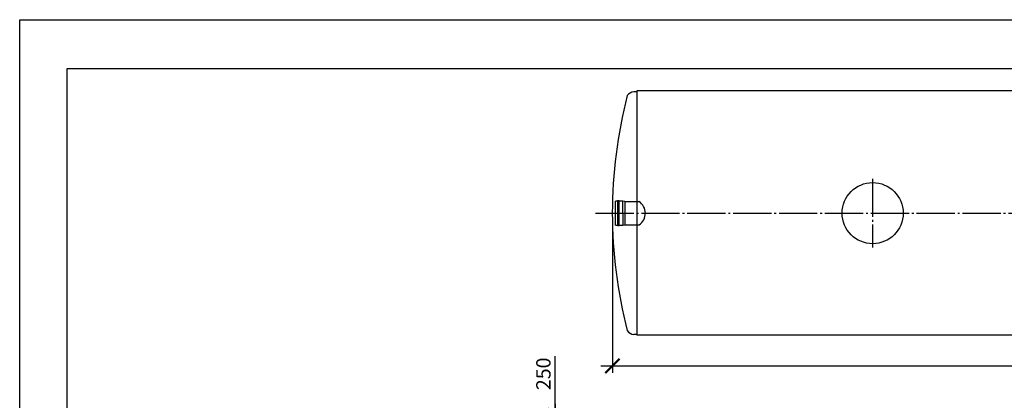
# Model space of a CAD drawing. Units: millimetres. Extents: x 231794 to 3138865188, y -337807 to -265139.
# Drawn here: x 255103 to 267982, y -328740 to -323755 of the extents above; entities that cross this region are included whole.
import ezdxf

# ---------------------------------------------------------------- set-up
doc = ezdxf.new("R2010")
doc.units = ezdxf.units.MM
doc.linetypes.add('ГОСТ 2.303 5', pattern=[24, 20, -1.5, 1, -1.5])
doc.layers.add('A-GENM', color=13, linetype='Continuous')
doc.layers.add('Слой1', color=7, linetype='ГОСТ 2.303 5')
doc.layers.add('РАЗМЕРЫ', color=3, linetype='Continuous', lineweight=25)
doc.styles.add('ГОСТ 2.304', font='CS_Gost2304.shx')
doc.dimstyles.new('СПДС', dxfattribs={"dimscale": 100, "dimtxt": 2.5, "dimasz": 2.5, "dimexe": 1.25, "dimexo": 0.625, "dimtad": 1, "dimdec": 0, "dimtxsty": 'ГОСТ 2.304', "dimblk": 'ARCHTICK', "dimblk1": 'ARCHTICK', "dimblk2": 'ARCHTICK', "dimcen": 2.5, "dimdle": 2, "dimadec": 0, "dimazin": 2, "dimtfac": 0.75, "dimtdec": 4, "dimtmove": 1, "dimatfit": 3, "dimfxl": 1, "dimtfill": 1, "dimtolj": 1, "dimarcsym": 0})

# ---------------------------------------------------------------- blocks, each defined once
blk = doc.blocks.new('_ARCHTICK')
at = {"color": 0, "linetype": 'ByBlock', "const_width": 0.15}
blk.add_lwpolyline([(-0.5, -0.5), (0.5, 0.5)], dxfattribs=at)
blk = doc.blocks.new('*D1641')
at = {"layer": 'Defpoints', "color": 0, "transparency": 16777216}
for p in [(262855, -326289), (276455, -326289), (276455, -328289)]:
    blk.add_point(p, dxfattribs=at)
at = {"layer": 'РАЗМЕРЫ', "color": 0, "lineweight": -2, "transparency": 16777216}
for p, q in [((262855, -326336), (262855, -328382)), ((276455, -326336), (276455, -328382)), ((262705, -328289), (276605, -328289))]:
    blk.add_line(p, q, dxfattribs=at)
at = {"layer": 'РАЗМЕРЫ', "color": 0, "lineweight": -2, "transparency": 16777216, "xscale": 187.5, "yscale": 187.5, "zscale": 187.5, "rotation": 180}
blk.add_blockref('_ARCHTICK', (262855, -328289), dxfattribs=at)
at = {"layer": 'РАЗМЕРЫ', "color": 0, "lineweight": -2, "transparency": 16777216, "xscale": 187.5, "yscale": 187.5, "zscale": 187.5}
blk.add_blockref('_ARCHTICK', (276455, -328289), dxfattribs=at)
at = {"layer": 'РАЗМЕРЫ', "color": 0, "transparency": 16777216, "insert": (269655, -328148), "char_height": 187.5, "attachment_point": 5, "style": 'ГОСТ 2.304', "bg_fill": 3, "box_fill_scale": 1.1, "bg_fill_color": 256, "bg_fill_true_color": 13158600, "bg_fill_transparency": 0}
blk.add_mtext('\\A1;13600', dxfattribs=at)
blk = doc.blocks.new('*D1643')
at = {"layer": 'Defpoints', "color": 0}
for p in [(266260, -328938), (262105, -329188), (262940, -329188)]:
    blk.add_point(p, dxfattribs=at)
at = {"layer": 'РАЗМЕРЫ', "color": 0, "lineweight": -2}
for p, q in [((262105, -328938), (262105, -328164)), ((262105, -328788), (262105, -329338)), ((266213, -328938), (262011, -328938)), ((262893, -329188), (262011, -329188))]:
    blk.add_line(p, q, dxfattribs=at)
at = {"layer": 'РАЗМЕРЫ', "color": 0, "lineweight": -2, "xscale": 187.5, "yscale": 187.5, "zscale": 187.5}
for p, rotation in [((262105, -328938), 90), ((262105, -329188), 270)]:
    blk.add_blockref('_ARCHTICK', p, dxfattribs=dict(at, rotation=rotation))
at = {"layer": 'РАЗМЕРЫ', "color": 0, "ltscale": 75, "insert": (261953, -328393), "char_height": 187.5, "attachment_point": 5, "rotation": 90, "style": 'ГОСТ 2.304', "bg_fill": 3, "box_fill_scale": 1.1, "bg_fill_color": 256, "bg_fill_true_color": 13158600, "bg_fill_transparency": 0}
blk.add_mtext('\\A1;250', dxfattribs=at)

msp = doc.modelspace()

# ---------------------------------------------------------------- linework, layer by layer
at = {"layer": 'A-GENM'}
for p, q in [((263174.6673, -324700.7392), (263134.6673, -324700.7392)), ((262921.9391, -326131.2392), (262897.9391, -326131.2392)), ((262897.9391, -326446.2392), (262897.9391, -326131.2392)), ((262945.9391, -326126.2392), (262921.9391, -326126.2392)), ((262921.9391, -326126.2392), (262921.9391, -326451.2392)), ((262945.9391, -326451.2392), (262945.9391, -326126.2392)), ((262993.9391, -326131.2392), (262945.9391, -326131.2392)), ((263017.9391, -326136.2392), (262993.9391, -326131.2392)), ((262993.9391, -326293.7392), (262993.9391, -326131.2392)), ((263017.9391, -326136.2392), (263017.9391, -326293.7392)), ((263017.9391, -326136.2392), (263203.6672, -326136.5745)), ((262993.9391, -326293.7392), (262993.9391, -326446.2392)), ((263017.9391, -326293.7392), (263017.9391, -326441.2392)), ((262897.9391, -326446.2392), (262921.9391, -326446.2392)), ((262921.9391, -326451.2392), (262945.9391, -326451.2392)), ((262945.9391, -326446.2392), (262993.9391, -326446.2392)), ((262993.9391, -326446.2392), (263017.9391, -326441.2392)), ((263017.9391, -326441.2392), (263204.9043, -326441.5745))]:
    msp.add_line(p, q, dxfattribs=at)
at = {"layer": 'A-GENM', "ltscale": 75}
for p, q in [((276134.6673, -324688.7392), (263174.6673, -324688.7392)), ((276134.6673, -327888.7392), (263174.6673, -327888.7392))]:
    msp.add_line(p, q, dxfattribs=at)
at = {"layer": 'A-GENM'}
msp.add_circle((266259.6821, -326288.7392), 400, dxfattribs=at)
at = {"layer": 'A-GENM', "ltscale": 75}
for centre, radius, start, end in [((263144.0663, -324815.7013), 115.3457, 94.67393546, 145.03861094), ((263104.9649, -326289.4774), 181.9929, 303.30795516, 57.15683227)]:
    msp.add_arc(centre, radius, start, end, dxfattribs=at)
at = {"layer": 'РАЗМЕРЫ', "color": 1, "ltscale": 75}
msp.add_lwpolyline([(255103.0298, -323754.7968), (341476.0148, -323754.7968), (341476.0148, -337807.4415), (255103.0298, -337807.4415)], close=True, dxfattribs=at)
at = {"layer": 'РАЗМЕРЫ', "ltscale": 75}
msp.add_lwpolyline([(278868.1842, -335131.7805), (255722.0025, -335131.7805), (255722.0025, -324396.4534), (278868.1842, -324396.4534)], close=True, dxfattribs=at)
at = {"layer": 'Слой1', "ltscale": 25}
msp.add_line((262635.5413, -326288.7392), (276585.5413, -326288.7392), dxfattribs=at)

# ---------------------------------------------------------------- next in the draw order: dimensions: what is measured, and where the dimension line sits
at = {"layer": 'РАЗМЕРЫ'}
dim = msp.add_linear_dim(base=(276454.6673, -328288.7392), p1=(262854.6673, -326288.7392), p2=(276454.6673, -326288.7392), dimstyle='СПДС', override={"dimscale": 75, "dimsah": 1, "dimtmove": 0}, dxfattribs=at)
dim.commit()
dim.dimension.update_dxf_attribs({"geometry": '*D1641', "text_midpoint": (269654.6673, -328288.7392), "dimtype": 160})

# ---------------------------------------------------------------- next in the draw order: linework, layer by layer
at = {"layer": 'A-GENM', "ltscale": 75}
msp.add_line((263174.6673, -324688.7392), (263174.6673, -327888.7392), dxfattribs=at)
at = {"layer": 'A-GENM'}
msp.add_line((263174.6673, -327876.7392), (263134.6673, -327876.7392), dxfattribs=at)
at = {"layer": 'A-GENM', "ltscale": 75}
for centre, radius, start, end in [((269030.38, -326288.7392), 6175.7127, 165.56842236, 194.43157764), ((263144.0663, -327761.7771), 115.3457, 214.96138906, 265.32606454)]:
    msp.add_arc(centre, radius, start, end, dxfattribs=at)
at = {"layer": 'Слой1', "ltscale": 25}
msp.add_line((266259.6821, -325838.7392), (266259.6821, -326738.7392), dxfattribs=at)

# ---------------------------------------------------------------- next in the draw order: dimensions: what is measured, and where the dimension line sits
at = {"layer": 'РАЗМЕРЫ'}
dim = msp.add_linear_dim(base=(262105.1959, -329187.7959), p1=(266259.7164, -328937.7911), p2=(262939.8376, -329187.7959), angle=90, dimstyle='СПДС', override={"dimscale": 75, "dimsah": 1}, dxfattribs=at)
dim.commit()
dim.dimension.update_dxf_attribs({"geometry": '*D1643', "text_midpoint": (262105.1959, -328393.4665), "dimtype": 160})

doc.saveas('drawing.dxf')
